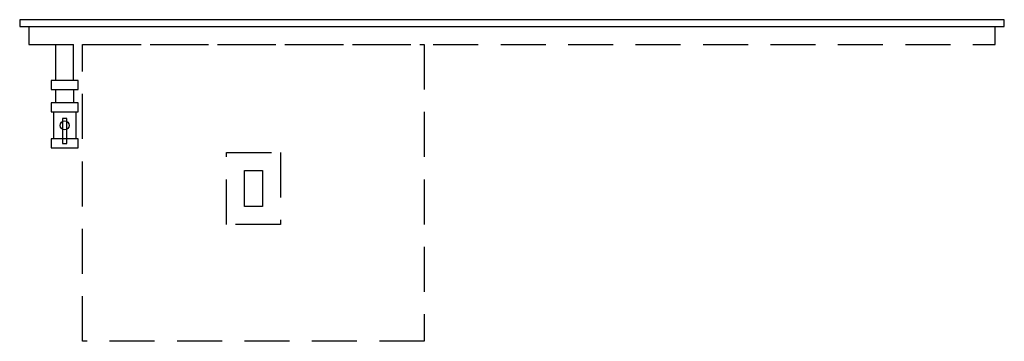
# Model space of a CAD drawing. Extents: x 0 to 54.8, y 16.5 to 34.4.
import ezdxf

# ---------------------------------------------------------------- set-up
doc = ezdxf.new("R2010")
doc.units = 0
doc.header["$LTSCALE"] = 10
doc.header["$MEASUREMENT"] = 0
doc.linetypes.add('HIDDEN', pattern=[0.375, 0.25, -0.125])
doc.layers.add('250', color=2, linetype='CONTINUOUS')
doc.layers.add('251', color=2, linetype='HIDDEN')

msp = doc.modelspace()

# ---------------------------------------------------------------- linework, layer by layer
at = {"layer": '250'}
for p, q in [((0, 34.375), (0, 34)), ((54.75, 34.375), (0, 34.375)), ((0, 34), (54.75, 34)), ((54.75, 34), (54.75, 34.375))]:
    msp.add_line(p, q, dxfattribs=at)
at = {"layer": '251'}
for p, q in [((0.5, 34), (0.5, 33)), ((54.25, 33), (54.25, 34)), ((0.5, 33), (54.25, 33)), ((2, 33), (3, 33)), ((2, 33), (2, 31)), ((3, 31), (3, 33)), ((3.5, 16.5), (3.5, 33)), ((3.5, 33), (22.5, 33)), ((22.5, 33), (22.5, 16.5)), ((1.75, 31), (1.75, 30.5)), ((3.25, 31), (1.75, 31)), ((3.25, 30.5), (3.25, 31)), ((1.75, 30.5), (3.25, 30.5)), ((2, 30.5), (2, 29.75)), ((3, 30.5), (3, 29.75)), ((1.75, 29.75), (1.75, 29.25)), ((3.25, 29.75), (1.75, 29.75)), ((3.25, 29.25), (3.25, 29.75)), ((1.75, 29.25), (3.25, 29.25)), ((1.875, 29.25), (1.875, 27.75)), ((3.125, 29.25), (3.125, 27.75)), ((2.25, 28.5), (2.269, 28.596)), ((2.269, 28.404), (2.25, 28.5)), ((2.269, 28.596), (2.323, 28.677)), ((2.323, 28.677), (2.404, 28.731)), ((2.375, 28.875), (2.375, 27.5)), ((2.625, 28.875), (2.375, 28.875)), ((2.404, 28.731), (2.5, 28.75)), ((2.5, 28.75), (2.596, 28.731)), ((2.596, 28.731), (2.677, 28.677)), ((2.625, 27.5), (2.625, 28.875)), ((2.677, 28.677), (2.731, 28.596)), ((2.731, 28.596), (2.75, 28.5)), ((2.75, 28.5), (2.731, 28.404)), ((2.323, 28.323), (2.269, 28.404)), ((2.404, 28.269), (2.323, 28.323)), ((2.5, 28.25), (2.404, 28.269)), ((2.596, 28.269), (2.5, 28.25)), ((2.677, 28.323), (2.596, 28.269)), ((2.731, 28.404), (2.677, 28.323)), ((1.75, 27.75), (1.75, 27.25)), ((3.25, 27.75), (1.75, 27.75)), ((2.375, 27.5), (2.625, 27.5)), ((3.25, 27.25), (3.25, 27.75)), ((1.75, 27.25), (3.25, 27.25)), ((11.5, 23), (11.5, 27)), ((11.5, 27), (14.5, 27)), ((14.5, 27), (14.5, 23)), ((12.5, 24), (12.5, 26)), ((12.5, 26), (13.5, 26)), ((13.5, 26), (13.5, 24)), ((13.5, 24), (12.5, 24)), ((14.5, 23), (11.5, 23)), ((22.5, 16.5), (3.5, 16.5))]:
    msp.add_line(p, q, dxfattribs=at)

doc.saveas('drawing.dxf')
